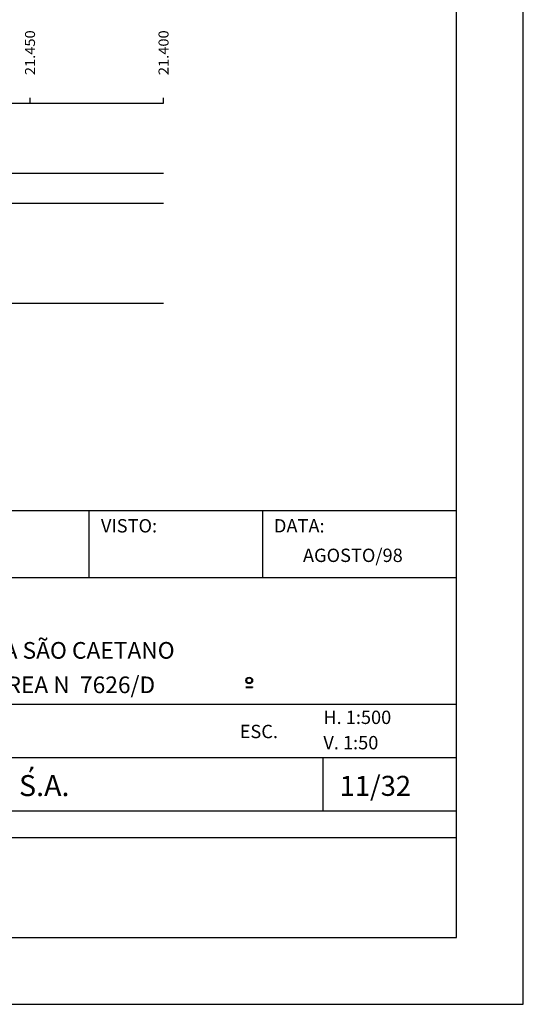
# Model space of a CAD drawing. Extents: x 1127 to 3892, y -324 to 5.
# Drawn here: x 3362 to 3400, y -311 to -238 of the extents above; entities that cross this region are included whole.
import ezdxf
from ezdxf.enums import TextEntityAlignment as Align

# ---------------------------------------------------------------- set-up
doc = ezdxf.new("R2010")
doc.units = 0
doc.header["$MEASUREMENT"] = 0
doc.linetypes.add('LIN0', pattern=[0])
doc.layers.get('0').update_dxf_attribs({"linetype": 'LIN0'})
doc.layers.add('MALHA', color=4, linetype='LIN0')
doc.layers.add('PERFIL', color=7, linetype='LIN0')
doc.styles.add('ROMAND', font='romand')
doc.styles.add('ROMANS', font='romans')

msp = doc.modelspace()

# ---------------------------------------------------------------- linework, layer by layer
at = {"color": 6}
for p, q in [((3395.059, -306.298), (3395.059, -19.298)), ((3215.434, -274.298), (3395.059, -274.298)), ((2997.559, -306.298), (3395.059, -306.298))]:
    msp.add_line(p, q, dxfattribs=at)
at = {"color": 2}
for p, q in [((3379.285, -287.493), (3379.789, -287.493)), ((3379.285, -287.553), (3379.789, -287.553))]:
    msp.add_line(p, q, dxfattribs=at)
for p, q in [((3379.439, -287.493), (3379.439, -287.553)), ((3379.789, -287.493), (3379.789, -287.553))]:
    msp.add_line(p, q)
at = {"color": 4}
for p, q in [((3385.059, -296.798), (3385.059, -292.798)), ((3363.098, -293.909), (3363.347, -293.557)), ((3363.201, -293.557), (3363.098, -293.909)), ((3363.347, -293.557), (3363.167, -293.557)), ((3363.167, -293.557), (3363.201, -293.557)), ((3363.347, -293.557), (3363.347, -293.557))]:
    msp.add_line(p, q, dxfattribs=at)
at = {"color": 2}
msp.add_lwpolyline([(2984.059, -311.298), (3400.059, -311.298), (3400.059, -14.298)], dxfattribs=at)
for radius in [0.25, 0.19]:
    msp.add_circle((3379.537, -287.023), radius, dxfattribs=at)
at = {"layer": 'MALHA', "color": 4}
for p, q in [((3367.559, -279.298), (3367.559, -274.298)), ((3380.559, -279.298), (3380.559, -274.298)), ((3307.559, -279.298), (3395.059, -279.298)), ((3307.559, -288.798), (3395.059, -288.798)), ((3215.434, -292.798), (3395.059, -292.798)), ((3215.434, -296.798), (3395.059, -296.798)), ((3215.434, -298.798), (3395.059, -298.798))]:
    msp.add_line(p, q, dxfattribs=at)
at = {"layer": 'PERFIL', "color": 7, "linetype": 'LIN0'}
for p, q in [((3363.117, -243.759), (3363.117, -243.359)), ((3373.117, -243.759), (3373.117, -243.359)), ((3013.117, -243.759), (3373.117, -243.759)), ((3013.117, -251.259), (3373.117, -251.259)), ((3013.117, -258.759), (3373.117, -258.759))]:
    msp.add_line(p, q, dxfattribs=at)
at = {"layer": 'PERFIL', "color": 4, "linetype": 'LIN0', "flags": 128}
msp.add_lwpolyline([(3013.117, -249.009), (3065.156, -249.009), (3065.156, -247.509), (3065.156, -247.509), (3148.013, -247.509), (3148.013, -246.009), (3148.013, -246.009), (3262.362, -246.009), (3262.362, -247.509), (3262.362, -247.509), (3359.05, -247.509), (3359.05, -249.009), (3359.05, -249.009), (3373.117, -249.009)], dxfattribs=at)

# ---------------------------------------------------------------- texts
at = {"color": 2, "style": 'ROMAND'}
for s, p in [('VISTO:', (3368.429, -275.935)), ('DATA:', (3381.383, -275.935)), ('AGOSTO/98', (3383.559, -278.148)), ('H. 1:500', (3385.084, -290.29)), ('ESC.', (3378.821, -291.351)), ('V. 1:50', (3385.084, -292.188))]:
    msp.add_text(s, height=1, dxfattribs=at).set_placement(p)
at = {"color": 4, "style": 'ROMAND'}
for s, height, p in [(' ENGENHARIA E PESQUISAS TECNOLOGICAS S.A.', 1.575, (3317.882, -295.694)), ('11/32', 1.5, (3386.307, -295.675))]:
    msp.add_text(s, height=height, dxfattribs=at).set_placement(p)
at = {"layer": 'MALHA', "color": 2, "style": 'ROMAND'}
for s, p in [('TRECHO: ENTRE A ESTRADA DO ESPIGÃO E A ESTRADA SÃO CAETANO', (3319.261, -285.397)), ('RESP. TECNICO: ENG  WOLNEY MOREIRA DA COSTA  CREA N  7626/D', (3319.261, -287.978))]:
    msp.add_text(s, height=1.25, dxfattribs=at).set_placement(p)
at = {"layer": 'PERFIL', "color": 7, "style": 'ROMANS', "width": 0.879543}
for s, p, p2 in [('21.450', (3363.492, -241.659), (3363.492, -238.298)), ('21.400', (3373.492, -241.659), (3373.492, -238.298))]:
    msp.add_text(s, height=0.75, rotation=90, dxfattribs=at).set_placement(p, p2, align=Align.FIT)

doc.saveas('drawing.dxf')
